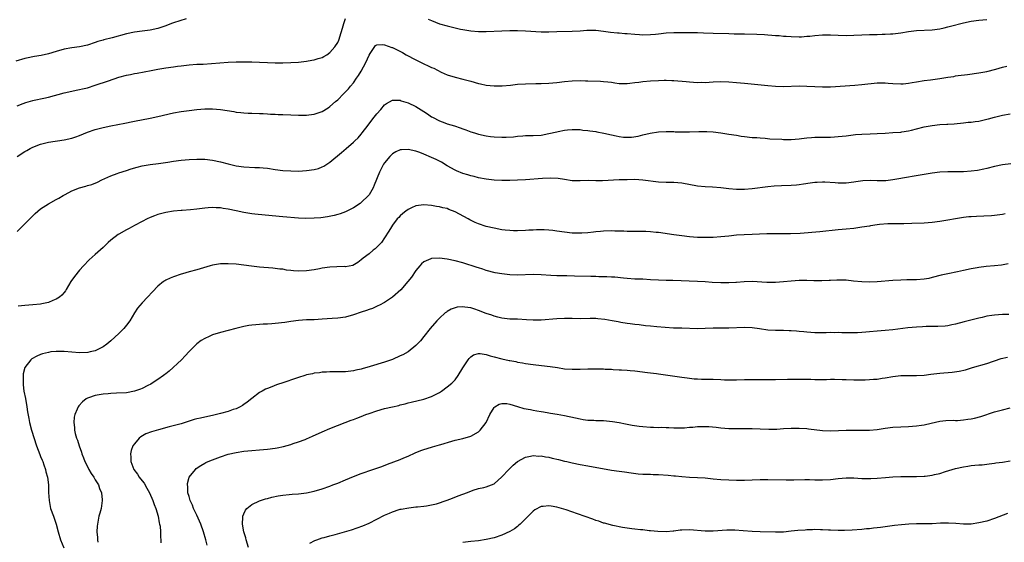
# Model space of a CAD drawing. Units: inches. Extents: x 2595000 to 2598000, y 1488000 to 1491000.
# Drawn here: x 2597262 to 2597513, y 1488998 to 1489132 of the extents above; entities that cross this region are included whole.
import ezdxf

# ---------------------------------------------------------------- set-up
doc = ezdxf.new("R2010")
doc.units = ezdxf.units.IN
doc.header["$MEASUREMENT"] = 0
doc.layers.add('LD25951488_10ft', color=93, linetype='Continuous')

msp = doc.modelspace()

# ---------------------------------------------------------------- linework, layer by layer
at = {"layer": 'LD25951488_10ft'}
for points, elevation in [([(2597304.21, 1489132.21), (2597301, 1489131.18), (2597300.5, 1489131), (2597299, 1489130.41), (2597297, 1489129.74), (2597295, 1489129.31), (2597293, 1489129.04), (2597291, 1489128.74), (2597289, 1489128.3), (2597285.31, 1489127.31), (2597283.2, 1489126.8), (2597283, 1489126.73), (2597281.64, 1489126.36), (2597281, 1489126.09), (2597279, 1489125.4), (2597277, 1489124.98), (2597275, 1489124.74), (2597273, 1489124.41), (2597271, 1489123.85), (2597269, 1489123.25), (2597267.17, 1489122.83), (2597265.48, 1489122.52), (2597265, 1489122.45), (2597263.82, 1489122.17), (2597263, 1489122.01), (2597260.65, 1489121.35)], 10420), ([(2597261, 1489109.94), (2597262.54, 1489110.54), (2597263.21, 1489110.79), (2597265, 1489111.3), (2597265.36, 1489111.36), (2597267.87, 1489111.87), (2597269, 1489112.11), (2597273, 1489113.27), (2597275, 1489113.71), (2597276.09, 1489113.91), (2597277, 1489114.09), (2597277.74, 1489114.26), (2597279, 1489114.57), (2597281, 1489115.21), (2597284.36, 1489116.36), (2597287, 1489117.24), (2597289, 1489117.79), (2597290.03, 1489117.97), (2597291, 1489118.17), (2597291.72, 1489118.28), (2597295.31, 1489119), (2597297, 1489119.31), (2597299, 1489119.62), (2597301, 1489119.89), (2597302.05, 1489120.05), (2597303, 1489120.16), (2597304.34, 1489120.34), (2597305, 1489120.41), (2597307, 1489120.56), (2597308.61, 1489120.61), (2597310.73, 1489120.73), (2597315, 1489121.11), (2597317, 1489121.2), (2597319, 1489121.2), (2597321, 1489121.16), (2597327, 1489120.93), (2597329, 1489120.91), (2597331, 1489120.98), (2597333, 1489121.12), (2597335, 1489121.33), (2597336.4, 1489121.6), (2597337, 1489121.68), (2597337.99, 1489122.01), (2597339, 1489122.31), (2597339.45, 1489122.55), (2597340.19, 1489123), (2597341, 1489123.55), (2597342.3, 1489125), (2597343, 1489126.11), (2597343.3, 1489126.7), (2597343.41, 1489127), (2597343.56, 1489127.56), (2597344.25, 1489129.75), (2597344.59, 1489131), (2597345, 1489132.23)], 10410), ([(2597366.13, 1489132.13), (2597367, 1489131.71), (2597369, 1489130.93), (2597371, 1489130.38), (2597374.43, 1489129.57), (2597375, 1489129.44), (2597377, 1489129.08), (2597379, 1489128.94), (2597381, 1489128.96), (2597385, 1489129.11), (2597387, 1489129.15), (2597389, 1489129.15), (2597391, 1489129.09), (2597395, 1489128.83), (2597397, 1489128.83), (2597399, 1489128.92), (2597403, 1489129), (2597405, 1489129.14), (2597406.73, 1489129.27), (2597407, 1489129.31), (2597408.73, 1489129.27), (2597409, 1489129.28), (2597411, 1489129.02), (2597412.77, 1489128.77), (2597414.59, 1489128.59), (2597415, 1489128.58), (2597416.45, 1489128.45), (2597417, 1489128.43), (2597419, 1489128.25), (2597420.18, 1489128.18), (2597421, 1489128.09), (2597423, 1489128.15), (2597424.28, 1489128.28), (2597425, 1489128.38), (2597427, 1489128.58), (2597429, 1489128.66), (2597430.69, 1489128.69), (2597433, 1489128.69), (2597435, 1489128.66), (2597436.58, 1489128.58), (2597439, 1489128.51), (2597443, 1489128.44), (2597444.38, 1489128.38), (2597445, 1489128.38), (2597446.32, 1489128.32), (2597447, 1489128.32), (2597450.22, 1489128.22), (2597452.13, 1489128.13), (2597453, 1489128.07), (2597454.01, 1489128.01), (2597455, 1489127.92), (2597455.87, 1489127.87), (2597457, 1489127.75), (2597457.72, 1489127.72), (2597459, 1489127.62), (2597461, 1489127.59), (2597461.61, 1489127.61), (2597463, 1489127.71), (2597463.78, 1489127.78), (2597465, 1489127.92), (2597467, 1489128.09), (2597469, 1489128.1), (2597471, 1489127.98), (2597473, 1489127.9), (2597475, 1489127.97), (2597477, 1489128.09), (2597479, 1489128.17), (2597481, 1489128.19), (2597482.23, 1489128.23), (2597483, 1489128.24), (2597484.35, 1489128.35), (2597485, 1489128.38), (2597487, 1489128.63), (2597488.94, 1489128.94), (2597491, 1489129.19), (2597495, 1489129.33), (2597497, 1489129.61), (2597498.1, 1489129.9), (2597499, 1489130.1), (2597499.7, 1489130.3), (2597503, 1489131.15), (2597505, 1489131.56), (2597507, 1489131.84), (2597509, 1489132.03)], 10410), ([(2597260.98, 1489097), (2597263, 1489098.23), (2597263.5, 1489098.5), (2597264.33, 1489099), (2597265, 1489099.34), (2597267, 1489100.15), (2597269, 1489100.63), (2597273, 1489101.21), (2597275, 1489101.66), (2597276.03, 1489101.97), (2597277, 1489102.34), (2597279, 1489103.16), (2597281, 1489103.87), (2597283, 1489104.41), (2597285, 1489104.82), (2597288.52, 1489105.48), (2597289, 1489105.59), (2597290.2, 1489105.8), (2597291, 1489105.98), (2597295, 1489106.75), (2597297, 1489107.18), (2597301, 1489108.14), (2597303, 1489108.52), (2597305, 1489108.78), (2597307, 1489109), (2597309, 1489109.17), (2597311, 1489109.17), (2597313, 1489109), (2597314.75, 1489108.75), (2597316.47, 1489108.47), (2597317, 1489108.35), (2597318.23, 1489108.23), (2597319, 1489108.12), (2597320.09, 1489108.09), (2597321, 1489108.04), (2597323, 1489107.99), (2597323.93, 1489107.93), (2597325, 1489107.89), (2597325.83, 1489107.83), (2597327, 1489107.79), (2597327.74, 1489107.74), (2597329, 1489107.71), (2597331, 1489107.63), (2597333, 1489107.53), (2597333.54, 1489107.54), (2597335, 1489107.51), (2597335.61, 1489107.61), (2597337, 1489107.77), (2597338.22, 1489108.22), (2597339, 1489108.47), (2597340.58, 1489109.42), (2597341, 1489109.72), (2597342.41, 1489111), (2597343, 1489111.49), (2597344.48, 1489113), (2597345, 1489113.48), (2597345.73, 1489114.27), (2597346.29, 1489115), (2597347, 1489115.84), (2597347.8, 1489117), (2597348.31, 1489117.69), (2597349, 1489118.79), (2597350.2, 1489121), (2597351, 1489122.89), (2597351.28, 1489123.28), (2597352.66, 1489125.34), (2597353, 1489125.53), (2597354.35, 1489125.65), (2597355, 1489125.55), (2597356.86, 1489124.86), (2597357, 1489124.82), (2597359.54, 1489123.54), (2597360.51, 1489123), (2597363, 1489121.67), (2597364.31, 1489121), (2597365, 1489120.67), (2597366.16, 1489120.16), (2597367, 1489119.76), (2597367.54, 1489119.54), (2597369.44, 1489118.56), (2597371, 1489117.85), (2597373, 1489117.22), (2597375, 1489116.75), (2597376.37, 1489116.37), (2597377, 1489116.2), (2597379, 1489115.65), (2597379.55, 1489115.55), (2597381, 1489115.24), (2597383, 1489115.03), (2597385.03, 1489115.03), (2597387.22, 1489115.22), (2597389, 1489115.43), (2597391, 1489115.58), (2597393.66, 1489115.66), (2597395, 1489115.67), (2597397, 1489115.74), (2597399, 1489115.91), (2597401, 1489116.14), (2597403, 1489116.32), (2597405, 1489116.38), (2597406.34, 1489116.34), (2597407, 1489116.34), (2597410.22, 1489116.22), (2597411, 1489116.18), (2597412.08, 1489116.08), (2597413, 1489115.94), (2597413.85, 1489115.85), (2597415, 1489115.67), (2597417, 1489115.66), (2597417.72, 1489115.72), (2597419, 1489115.89), (2597419.99, 1489115.99), (2597421, 1489116.11), (2597423, 1489116.3), (2597425, 1489116.44), (2597426.46, 1489116.46), (2597427, 1489116.48), (2597428.41, 1489116.41), (2597429, 1489116.4), (2597432.14, 1489116.14), (2597433, 1489116.05), (2597434, 1489116), (2597435, 1489115.91), (2597435.94, 1489115.94), (2597437, 1489115.93), (2597438.02, 1489116.02), (2597439, 1489116.08), (2597441, 1489116.17), (2597443, 1489116.09), (2597445, 1489115.91), (2597447, 1489115.7), (2597451.3, 1489115.3), (2597453, 1489115.12), (2597455, 1489114.94), (2597457, 1489114.89), (2597461, 1489115.05), (2597463, 1489115), (2597465, 1489114.88), (2597467, 1489114.79), (2597469, 1489114.83), (2597475.24, 1489115.24), (2597477, 1489115.38), (2597481, 1489115.78), (2597481.81, 1489115.81), (2597483, 1489115.8), (2597483.75, 1489115.75), (2597485, 1489115.62), (2597487, 1489115.52), (2597487.57, 1489115.57), (2597489, 1489115.74), (2597489.88, 1489115.88), (2597491, 1489116.09), (2597493, 1489116.4), (2597494.61, 1489116.61), (2597496.95, 1489116.95), (2597499, 1489117.28), (2597500.53, 1489117.47), (2597501, 1489117.57), (2597501.68, 1489117.68), (2597504.06, 1489117.94), (2597507, 1489118.38), (2597509, 1489118.75), (2597511.34, 1489119.34), (2597513, 1489119.84), (2597514.11, 1489120.11)], 10400), ([(2597261, 1489077.81), (2597265, 1489081.85), (2597265.6, 1489082.4), (2597267, 1489083.58), (2597269, 1489084.88), (2597271, 1489085.98), (2597271.67, 1489086.33), (2597272.74, 1489087), (2597273.29, 1489087.29), (2597275, 1489088.16), (2597276.98, 1489088.98), (2597278.59, 1489089.41), (2597279, 1489089.55), (2597280.14, 1489089.86), (2597281.56, 1489090.44), (2597282.7, 1489091), (2597285, 1489092.06), (2597286.59, 1489092.59), (2597287, 1489092.76), (2597289, 1489093.36), (2597290.2, 1489093.8), (2597291.72, 1489094.28), (2597293, 1489094.62), (2597295, 1489094.93), (2597297.17, 1489095.17), (2597299.54, 1489095.54), (2597301, 1489095.8), (2597303, 1489096.04), (2597305, 1489096.18), (2597307, 1489096.28), (2597309, 1489096.27), (2597311, 1489096.06), (2597313, 1489095.63), (2597315, 1489095.1), (2597317, 1489094.61), (2597319, 1489094.3), (2597321.81, 1489094.19), (2597323, 1489094.19), (2597323.92, 1489094.08), (2597325, 1489093.98), (2597327, 1489093.67), (2597329, 1489093.44), (2597331, 1489093.3), (2597333, 1489093.25), (2597335, 1489093.36), (2597337, 1489093.67), (2597338.05, 1489093.95), (2597339, 1489094.31), (2597339.48, 1489094.52), (2597341, 1489095.51), (2597344, 1489098), (2597345.12, 1489099), (2597347, 1489100.64), (2597347.34, 1489101), (2597348.21, 1489101.79), (2597349, 1489102.69), (2597349.24, 1489103), (2597350.78, 1489105), (2597351.72, 1489106.28), (2597352.3, 1489107), (2597353, 1489107.92), (2597354, 1489109), (2597355, 1489110.19), (2597355.47, 1489110.53), (2597357, 1489111.4), (2597357.34, 1489111.34), (2597359, 1489111.35), (2597359.25, 1489111.25), (2597361, 1489110.7), (2597363, 1489109.72), (2597365, 1489108.47), (2597365.92, 1489107.92), (2597367, 1489107.14), (2597367.24, 1489107), (2597369, 1489106.1), (2597370.42, 1489105.58), (2597371, 1489105.37), (2597372.84, 1489104.84), (2597374.34, 1489104.34), (2597375, 1489104.06), (2597375.79, 1489103.79), (2597377, 1489103.3), (2597377.95, 1489103), (2597379, 1489102.7), (2597381, 1489102.29), (2597382.11, 1489102.11), (2597383, 1489102), (2597385, 1489101.88), (2597386.09, 1489101.91), (2597387.96, 1489102.04), (2597389, 1489102.18), (2597390.3, 1489102.3), (2597391, 1489102.32), (2597391.69, 1489102.31), (2597393, 1489102.33), (2597395, 1489102.45), (2597397, 1489102.83), (2597399, 1489103.32), (2597399.38, 1489103.38), (2597401, 1489103.72), (2597401.76, 1489103.76), (2597403, 1489103.9), (2597403.85, 1489103.85), (2597405, 1489103.85), (2597405.72, 1489103.72), (2597407, 1489103.63), (2597407.51, 1489103.51), (2597409, 1489103.34), (2597409.27, 1489103.27), (2597411.06, 1489102.94), (2597413, 1489102.48), (2597414.22, 1489102.22), (2597415, 1489102.07), (2597416.05, 1489101.95), (2597417, 1489101.88), (2597418.09, 1489101.91), (2597419.84, 1489102.16), (2597421, 1489102.48), (2597422.94, 1489102.94), (2597425, 1489103.28), (2597427, 1489103.37), (2597427.35, 1489103.35), (2597429, 1489103.33), (2597429.31, 1489103.31), (2597431, 1489103.28), (2597433, 1489103.3), (2597435.38, 1489103.38), (2597437, 1489103.39), (2597437.38, 1489103.38), (2597439, 1489103.3), (2597441, 1489103.06), (2597443, 1489102.73), (2597445, 1489102.39), (2597446.21, 1489102.21), (2597447, 1489102.08), (2597449, 1489101.87), (2597450.18, 1489101.82), (2597451, 1489101.74), (2597452.32, 1489101.68), (2597453.52, 1489101.52), (2597456.6, 1489101.4), (2597457, 1489101.35), (2597458.64, 1489101.36), (2597459, 1489101.35), (2597461, 1489101.5), (2597461.59, 1489101.59), (2597463, 1489101.74), (2597464.19, 1489101.81), (2597465, 1489101.92), (2597466.1, 1489101.9), (2597467, 1489101.96), (2597468.09, 1489101.91), (2597469, 1489101.96), (2597470.04, 1489102.04), (2597471, 1489102.06), (2597473, 1489102.28), (2597473.63, 1489102.37), (2597475.43, 1489102.57), (2597477, 1489102.69), (2597479.19, 1489102.81), (2597481, 1489102.87), (2597483, 1489102.97), (2597485, 1489103.08), (2597487, 1489103.24), (2597487.3, 1489103.3), (2597489, 1489103.54), (2597489.73, 1489103.73), (2597491, 1489104.02), (2597493, 1489104.54), (2597495, 1489104.93), (2597497, 1489105.16), (2597498.75, 1489105.25), (2597499, 1489105.27), (2597500.66, 1489105.34), (2597503, 1489105.56), (2597504.27, 1489105.73), (2597505, 1489105.79), (2597506.04, 1489105.96), (2597507, 1489106.05), (2597509, 1489106.48), (2597509.42, 1489106.58), (2597511, 1489107.05), (2597513, 1489107.53), (2597515, 1489107.85)], 10390), ([(2597515.13, 1489095.13), (2597513, 1489094.83), (2597511, 1489094.43), (2597509, 1489093.94), (2597508.26, 1489093.74), (2597506.58, 1489093.42), (2597505, 1489093.21), (2597503, 1489093.07), (2597501.06, 1489093.06), (2597499, 1489093.07), (2597497, 1489092.96), (2597495, 1489092.72), (2597489.9, 1489091.9), (2597489, 1489091.73), (2597487.48, 1489091.48), (2597487, 1489091.37), (2597485, 1489091.01), (2597483.22, 1489090.78), (2597481, 1489090.74), (2597479.19, 1489090.81), (2597477.27, 1489090.73), (2597475.5, 1489090.5), (2597475, 1489090.42), (2597473, 1489090.2), (2597471, 1489090.19), (2597470.22, 1489090.22), (2597467.6, 1489090.4), (2597467, 1489090.41), (2597465.63, 1489090.37), (2597465, 1489090.33), (2597463.84, 1489090.16), (2597462.12, 1489089.88), (2597461, 1489089.73), (2597460.34, 1489089.66), (2597459, 1489089.58), (2597456.51, 1489089.49), (2597454.64, 1489089.36), (2597453, 1489089.19), (2597449, 1489088.69), (2597447, 1489088.53), (2597445, 1489088.53), (2597443, 1489088.73), (2597440.99, 1489089.01), (2597438.82, 1489089.18), (2597437, 1489089.24), (2597435, 1489089.42), (2597431, 1489090.14), (2597429, 1489090.29), (2597427, 1489090.32), (2597425, 1489090.43), (2597421, 1489090.97), (2597419, 1489091.06), (2597417.05, 1489091.05), (2597415, 1489090.99), (2597410.72, 1489090.72), (2597409, 1489090.75), (2597407.18, 1489090.82), (2597405, 1489090.77), (2597403, 1489090.79), (2597401, 1489091.09), (2597399.36, 1489091.36), (2597397.45, 1489091.45), (2597395.37, 1489091.36), (2597391.05, 1489091.05), (2597389, 1489090.92), (2597387, 1489090.83), (2597385, 1489090.82), (2597383, 1489090.93), (2597381, 1489091.18), (2597379, 1489091.56), (2597377.86, 1489091.86), (2597377, 1489092.05), (2597376.28, 1489092.28), (2597375, 1489092.67), (2597373.34, 1489093.34), (2597373, 1489093.5), (2597371, 1489094.62), (2597369.5, 1489095.5), (2597369, 1489095.77), (2597368.17, 1489096.17), (2597367, 1489096.72), (2597365, 1489097.61), (2597364.01, 1489097.99), (2597363, 1489098.36), (2597361, 1489098.77), (2597359.3, 1489098.7), (2597359, 1489098.66), (2597357.85, 1489098.15), (2597357, 1489097.66), (2597356.66, 1489097.34), (2597356.36, 1489097), (2597355, 1489095.39), (2597354.74, 1489095), (2597354.14, 1489093.86), (2597353.67, 1489093), (2597352.33, 1489089.67), (2597352.04, 1489089), (2597351, 1489087.18), (2597350.86, 1489087), (2597349, 1489085.22), (2597348.71, 1489085), (2597347, 1489083.85), (2597345, 1489082.83), (2597343.65, 1489082.35), (2597343, 1489082.16), (2597342.07, 1489081.93), (2597340.41, 1489081.59), (2597338.68, 1489081.32), (2597337, 1489081.18), (2597334.84, 1489081.16), (2597333, 1489081.25), (2597329, 1489081.52), (2597326.22, 1489081.78), (2597321.76, 1489082.24), (2597321, 1489082.33), (2597319, 1489082.65), (2597317, 1489083.07), (2597315, 1489083.52), (2597313.72, 1489083.72), (2597313, 1489083.86), (2597311.9, 1489083.89), (2597311, 1489083.95), (2597309.83, 1489083.83), (2597309, 1489083.76), (2597307, 1489083.49), (2597305.34, 1489083.34), (2597303.2, 1489083.2), (2597303, 1489083.2), (2597301.02, 1489082.98), (2597299, 1489082.62), (2597297.7, 1489082.3), (2597297, 1489082.11), (2597296.18, 1489081.82), (2597295, 1489081.37), (2597294.23, 1489081), (2597293, 1489080.38), (2597291, 1489079.3), (2597290.43, 1489079), (2597289.52, 1489078.48), (2597289, 1489078.2), (2597287, 1489077.09), (2597286.85, 1489077), (2597285, 1489075.56), (2597284.33, 1489075), (2597283.65, 1489074.35), (2597283, 1489073.69), (2597281, 1489071.9), (2597279.46, 1489070.54), (2597277.99, 1489069), (2597277, 1489067.88), (2597275.7, 1489066.3), (2597274.78, 1489065), (2597273.58, 1489063), (2597273.35, 1489062.65), (2597273, 1489062.21), (2597272.45, 1489061.55), (2597271.83, 1489061), (2597271, 1489060.48), (2597270.17, 1489060.17), (2597269, 1489059.63), (2597267.29, 1489059.29), (2597267, 1489059.19), (2597265, 1489059.03), (2597263, 1489058.92), (2597261.26, 1489058.74)], 10380), ([(2597513.7, 1489082.3), (2597513, 1489082.16), (2597511, 1489081.91), (2597510.17, 1489081.83), (2597508.27, 1489081.73), (2597506.33, 1489081.67), (2597505, 1489081.59), (2597504.44, 1489081.56), (2597503, 1489081.39), (2597501, 1489081.07), (2597499, 1489080.69), (2597497, 1489080.34), (2597495, 1489080.1), (2597493, 1489079.95), (2597489.81, 1489079.81), (2597487.74, 1489079.74), (2597483.73, 1489079.73), (2597481.59, 1489079.59), (2597481, 1489079.49), (2597479.24, 1489079.24), (2597479, 1489079.19), (2597477, 1489078.88), (2597475, 1489078.6), (2597473, 1489078.39), (2597471, 1489078.21), (2597466.3, 1489077.7), (2597461.31, 1489077.31), (2597458.81, 1489077.19), (2597456.82, 1489077.18), (2597455, 1489077.25), (2597452.75, 1489077.25), (2597448.98, 1489077.02), (2597446.93, 1489076.93), (2597445, 1489076.83), (2597443, 1489076.65), (2597441, 1489076.46), (2597439, 1489076.3), (2597437, 1489076.24), (2597435, 1489076.3), (2597433, 1489076.48), (2597431, 1489076.69), (2597428.96, 1489076.96), (2597425, 1489077.51), (2597424.44, 1489077.56), (2597423, 1489077.72), (2597421.8, 1489077.8), (2597421, 1489077.82), (2597418.17, 1489077.83), (2597417, 1489077.8), (2597416.15, 1489077.85), (2597415, 1489077.86), (2597413.88, 1489077.88), (2597413, 1489077.95), (2597411, 1489077.91), (2597410.2, 1489077.8), (2597409, 1489077.7), (2597408.4, 1489077.6), (2597407, 1489077.47), (2597405.4, 1489077.4), (2597405, 1489077.35), (2597404.65, 1489077.35), (2597403, 1489077.4), (2597401, 1489077.63), (2597399, 1489077.93), (2597398.01, 1489078.02), (2597397, 1489078.14), (2597395.8, 1489078.2), (2597393.8, 1489078.2), (2597393, 1489078.15), (2597391.88, 1489078.12), (2597391, 1489078.06), (2597389, 1489077.99), (2597387.99, 1489078.01), (2597387, 1489078.05), (2597385.83, 1489078.17), (2597385, 1489078.27), (2597383, 1489078.64), (2597381, 1489079.12), (2597379, 1489079.75), (2597378.12, 1489080.12), (2597376.76, 1489080.76), (2597376.35, 1489081), (2597373, 1489082.87), (2597371.44, 1489083.44), (2597371, 1489083.66), (2597369.87, 1489083.87), (2597369, 1489084.15), (2597368.23, 1489084.23), (2597367, 1489084.47), (2597365, 1489084.64), (2597363, 1489084.4), (2597361.83, 1489083.83), (2597361, 1489083.46), (2597360.42, 1489083), (2597359.61, 1489082.39), (2597359, 1489081.84), (2597358.59, 1489081.41), (2597358.22, 1489081), (2597357, 1489079.4), (2597356.72, 1489079), (2597356.08, 1489077.92), (2597355, 1489076.19), (2597354.17, 1489075), (2597353.64, 1489074.36), (2597352.61, 1489073.39), (2597352.08, 1489073), (2597351, 1489072.12), (2597349.49, 1489071), (2597349, 1489070.55), (2597348.16, 1489069.84), (2597346.85, 1489069.15), (2597345, 1489068.8), (2597344.82, 1489068.82), (2597342.79, 1489068.79), (2597341, 1489068.72), (2597339, 1489068.43), (2597338.3, 1489068.3), (2597337, 1489068.04), (2597335, 1489067.73), (2597333, 1489067.65), (2597331.73, 1489067.73), (2597331, 1489067.83), (2597329.93, 1489067.93), (2597329, 1489068.15), (2597328.19, 1489068.19), (2597327, 1489068.38), (2597326.4, 1489068.4), (2597323, 1489068.68), (2597320.94, 1489068.94), (2597319, 1489069.2), (2597317, 1489069.43), (2597315, 1489069.57), (2597313, 1489069.5), (2597311, 1489069.16), (2597310.38, 1489069), (2597307, 1489068.02), (2597305, 1489067.48), (2597303.32, 1489067), (2597303, 1489066.91), (2597301, 1489066.23), (2597300.11, 1489065.89), (2597299, 1489065.35), (2597298.77, 1489065.23), (2597298.44, 1489065), (2597297, 1489063.86), (2597295.61, 1489062.39), (2597294.39, 1489061), (2597293, 1489059.53), (2597291.82, 1489058.18), (2597291, 1489056.98), (2597289.81, 1489055), (2597289, 1489053.88), (2597288.28, 1489053), (2597287, 1489051.7), (2597285, 1489049.87), (2597283.98, 1489049), (2597283, 1489048.29), (2597281.67, 1489047.67), (2597281, 1489047.31), (2597279.69, 1489047), (2597279.11, 1489046.89), (2597277, 1489046.8), (2597275, 1489046.92), (2597273, 1489047.11), (2597271, 1489047.15), (2597269.63, 1489047), (2597269, 1489046.91), (2597267.49, 1489046.51), (2597267, 1489046.33), (2597266.05, 1489045.95), (2597264.76, 1489045.24), (2597264.48, 1489045), (2597263, 1489043.07), (2597262.96, 1489043), (2597262.55, 1489041.45), (2597262.52, 1489041), (2597262.56, 1489040.56), (2597262.51, 1489039), (2597262.59, 1489038.59), (2597262.76, 1489037), (2597263.13, 1489035.13), (2597263.52, 1489033), (2597263.68, 1489031.68), (2597263.99, 1489030.01), (2597264.14, 1489029), (2597264.67, 1489027), (2597265.95, 1489023), (2597266.79, 1489020.79), (2597267, 1489020.32), (2597267.38, 1489019.38), (2597267.54, 1489019), (2597267.87, 1489018.13), (2597268.26, 1489017), (2597268.38, 1489016.38), (2597268.76, 1489015), (2597268.99, 1489013), (2597269.05, 1489011.05), (2597269.18, 1489009), (2597269.58, 1489007), (2597270.27, 1489005), (2597270.48, 1489004.48), (2597270.97, 1489003), (2597271.47, 1489001), (2597272.12, 1488999), (2597272.91, 1488996.91)], 10370), ([(2597514.43, 1489069.57), (2597512.77, 1489069.23), (2597511, 1489068.99), (2597508.82, 1489068.82), (2597507, 1489068.62), (2597506.55, 1489068.55), (2597505, 1489068.26), (2597503, 1489067.81), (2597501.5, 1489067.5), (2597499, 1489067.02), (2597497.33, 1489066.67), (2597495, 1489066.02), (2597494.17, 1489065.83), (2597493, 1489065.62), (2597491, 1489065.47), (2597488.55, 1489065.45), (2597487, 1489065.4), (2597485, 1489065.27), (2597480.93, 1489064.93), (2597479, 1489064.85), (2597477, 1489064.9), (2597474.89, 1489065.11), (2597473, 1489065.32), (2597471, 1489065.39), (2597470.64, 1489065.36), (2597469, 1489065.31), (2597468.72, 1489065.28), (2597466.78, 1489065.22), (2597464.77, 1489065.23), (2597463, 1489065.28), (2597461, 1489065.25), (2597459, 1489065.1), (2597457, 1489064.9), (2597455, 1489064.77), (2597452.76, 1489064.76), (2597449, 1489065), (2597446.96, 1489064.96), (2597445, 1489064.78), (2597444.78, 1489064.78), (2597443, 1489064.64), (2597441, 1489064.66), (2597438.8, 1489064.8), (2597437, 1489064.94), (2597435, 1489065.06), (2597428.74, 1489065.26), (2597427, 1489065.28), (2597425, 1489065.36), (2597423, 1489065.49), (2597421, 1489065.58), (2597419, 1489065.63), (2597417, 1489065.77), (2597416.12, 1489065.88), (2597413.88, 1489066.12), (2597413, 1489066.17), (2597411.79, 1489066.21), (2597409.76, 1489066.24), (2597409, 1489066.27), (2597407.71, 1489066.29), (2597403.58, 1489066.42), (2597401.56, 1489066.45), (2597399.56, 1489066.44), (2597399, 1489066.46), (2597397.49, 1489066.52), (2597395, 1489066.72), (2597393, 1489066.8), (2597389, 1489066.63), (2597387, 1489066.69), (2597385, 1489066.95), (2597383.27, 1489067.27), (2597381, 1489067.83), (2597380.14, 1489068.14), (2597379, 1489068.48), (2597378.62, 1489068.62), (2597375, 1489069.76), (2597373, 1489070.3), (2597371, 1489070.72), (2597369, 1489070.97), (2597367.06, 1489070.94), (2597367, 1489070.93), (2597366.85, 1489070.85), (2597365, 1489070.06), (2597364.44, 1489069.56), (2597363.96, 1489069), (2597363, 1489067.84), (2597361.84, 1489066.16), (2597360.95, 1489065), (2597359.11, 1489062.89), (2597357, 1489061), (2597355, 1489059.65), (2597353.68, 1489059), (2597353.24, 1489058.76), (2597351.87, 1489058.13), (2597351, 1489057.85), (2597350.39, 1489057.61), (2597349, 1489057.17), (2597347, 1489056.48), (2597345, 1489055.93), (2597343, 1489055.66), (2597341.57, 1489055.57), (2597339, 1489055.36), (2597337, 1489055.25), (2597335, 1489055.19), (2597333, 1489055.06), (2597331, 1489054.79), (2597329.46, 1489054.54), (2597327, 1489054.25), (2597326.19, 1489054.19), (2597325, 1489054.13), (2597323.9, 1489054.1), (2597323, 1489054.04), (2597322.04, 1489053.96), (2597321, 1489053.85), (2597320.26, 1489053.74), (2597319, 1489053.49), (2597316.93, 1489053), (2597315, 1489052.5), (2597313, 1489052.01), (2597311, 1489051.39), (2597310.1, 1489051), (2597309, 1489050.46), (2597308.09, 1489049.91), (2597306.93, 1489049.07), (2597305, 1489047.16), (2597304, 1489046), (2597303.01, 1489045), (2597299.9, 1489042.1), (2597299, 1489041.42), (2597298.78, 1489041.23), (2597298.47, 1489041), (2597297, 1489039.94), (2597295.55, 1489039), (2597295.2, 1489038.8), (2597294.41, 1489038.41), (2597293, 1489037.69), (2597292.52, 1489037.48), (2597291, 1489036.95), (2597289, 1489036.6), (2597286.46, 1489036.46), (2597285, 1489036.42), (2597284.33, 1489036.33), (2597283, 1489036.26), (2597282.02, 1489036.02), (2597281, 1489035.88), (2597279.24, 1489035.24), (2597279, 1489035.17), (2597278.67, 1489035), (2597277.7, 1489034.3), (2597276.75, 1489033.25), (2597276.6, 1489033), (2597276.4, 1489032.4), (2597275.79, 1489031), (2597275.63, 1489030.37), (2597275.5, 1489029), (2597275.68, 1489027.68), (2597275.68, 1489027), (2597275.87, 1489026.13), (2597276.2, 1489025), (2597276.43, 1489024.42), (2597276.85, 1489023), (2597277.43, 1489021.43), (2597277.54, 1489021), (2597277.97, 1489019.97), (2597278.32, 1489019), (2597279, 1489017.73), (2597279.37, 1489017), (2597279.95, 1489015.95), (2597280.61, 1489015), (2597281, 1489014.29), (2597281.79, 1489013), (2597282.06, 1489012.06), (2597282.58, 1489011), (2597282.77, 1489009.23), (2597282.77, 1489009), (2597282.46, 1489007), (2597282.17, 1489005.83), (2597281.94, 1489005), (2597281.53, 1489003), (2597281.49, 1489002.51), (2597281.42, 1489001), (2597281.59, 1488999.59), (2597281.6, 1488999), (2597281.66, 1488998.34)], 10360), ([(2597514.61, 1489056.61), (2597513, 1489056.55), (2597511, 1489056.43), (2597510.31, 1489056.31), (2597509, 1489056.14), (2597507.85, 1489055.85), (2597507, 1489055.68), (2597505.23, 1489055.23), (2597503.25, 1489054.75), (2597501, 1489054.15), (2597500.07, 1489053.93), (2597499, 1489053.71), (2597498.36, 1489053.64), (2597496.47, 1489053.53), (2597495, 1489053.54), (2597493.53, 1489053.53), (2597492.54, 1489053.46), (2597491, 1489053.38), (2597488.83, 1489053.17), (2597485, 1489052.64), (2597483, 1489052.47), (2597481, 1489052.34), (2597479, 1489052.16), (2597478.06, 1489052.06), (2597477, 1489051.97), (2597475.91, 1489051.91), (2597475, 1489051.89), (2597473.89, 1489051.89), (2597473, 1489051.93), (2597471.94, 1489051.94), (2597471, 1489051.99), (2597469.94, 1489051.94), (2597469, 1489051.96), (2597467.89, 1489051.89), (2597465.88, 1489051.88), (2597465, 1489051.9), (2597463.98, 1489051.98), (2597463, 1489052.05), (2597462.17, 1489052.17), (2597461, 1489052.24), (2597460.33, 1489052.33), (2597459, 1489052.39), (2597458.44, 1489052.44), (2597457, 1489052.47), (2597456.5, 1489052.5), (2597455, 1489052.52), (2597453, 1489052.62), (2597450.88, 1489052.88), (2597449, 1489053.16), (2597447, 1489053.26), (2597443, 1489053.11), (2597439, 1489053.06), (2597437, 1489052.99), (2597435, 1489052.96), (2597431, 1489053.06), (2597428.9, 1489053.1), (2597426.78, 1489053.22), (2597424.57, 1489053.43), (2597423, 1489053.61), (2597421.73, 1489053.73), (2597420.08, 1489053.92), (2597419, 1489054.01), (2597417.81, 1489054.19), (2597417, 1489054.27), (2597415.44, 1489054.56), (2597414.68, 1489054.68), (2597413.21, 1489055), (2597411.31, 1489055.31), (2597409.49, 1489055.49), (2597409, 1489055.52), (2597407.53, 1489055.53), (2597405, 1489055.49), (2597403, 1489055.52), (2597401, 1489055.57), (2597399, 1489055.51), (2597395, 1489055.16), (2597393, 1489055.13), (2597391.25, 1489055.25), (2597389, 1489055.38), (2597387.4, 1489055.4), (2597387, 1489055.42), (2597385, 1489055.62), (2597383.93, 1489055.93), (2597383, 1489056.16), (2597382.4, 1489056.4), (2597381, 1489056.87), (2597379, 1489057.63), (2597378.09, 1489057.91), (2597377, 1489058.26), (2597375.5, 1489058.5), (2597375, 1489058.56), (2597373.56, 1489058.44), (2597373, 1489058.32), (2597372.04, 1489057.96), (2597371, 1489057.36), (2597370.78, 1489057.22), (2597370.52, 1489057), (2597369, 1489055.62), (2597368.38, 1489055), (2597366.68, 1489053), (2597365.05, 1489050.95), (2597364.14, 1489049.86), (2597363.32, 1489049), (2597363, 1489048.69), (2597361, 1489047.08), (2597359.69, 1489046.31), (2597359, 1489045.98), (2597357, 1489045.12), (2597355, 1489044.44), (2597351.28, 1489043.28), (2597349.28, 1489042.72), (2597349, 1489042.62), (2597347.65, 1489042.35), (2597347, 1489042.18), (2597345, 1489041.97), (2597344.06, 1489041.94), (2597341, 1489041.92), (2597340.13, 1489041.87), (2597339, 1489041.82), (2597338.3, 1489041.7), (2597337, 1489041.55), (2597336.57, 1489041.43), (2597335, 1489041.12), (2597334.57, 1489041), (2597333, 1489040.5), (2597332.22, 1489040.22), (2597329.2, 1489039.2), (2597327.38, 1489038.62), (2597326.12, 1489038.12), (2597325, 1489037.7), (2597324.53, 1489037.47), (2597323.64, 1489037), (2597323, 1489036.63), (2597321, 1489035.13), (2597319.84, 1489034.16), (2597319, 1489033.6), (2597318.66, 1489033.34), (2597318.04, 1489033), (2597317, 1489032.51), (2597316.28, 1489032.28), (2597315, 1489031.8), (2597313, 1489031.25), (2597312.01, 1489031), (2597311, 1489030.78), (2597309, 1489030.37), (2597307.88, 1489030.12), (2597307, 1489029.89), (2597306.3, 1489029.7), (2597305, 1489029.28), (2597303, 1489028.67), (2597299.88, 1489027.88), (2597297.14, 1489027.14), (2597295.39, 1489026.61), (2597293.94, 1489026.06), (2597292.65, 1489025.35), (2597292.23, 1489025), (2597291, 1489023.56), (2597290.62, 1489023), (2597290.19, 1489021.81), (2597290, 1489021), (2597290.08, 1489020.08), (2597290.09, 1489019), (2597290.89, 1489017), (2597291.77, 1489015.77), (2597292.25, 1489015), (2597293, 1489014.09), (2597293.46, 1489013.46), (2597294.2, 1489012.2), (2597294.88, 1489011), (2597295.73, 1489009), (2597296.02, 1489008.02), (2597296.47, 1489007), (2597297.06, 1489005), (2597297.34, 1489003.34), (2597297.43, 1489003), (2597297.55, 1489002.45), (2597297.68, 1489001), (2597297.66, 1488999.66), (2597297.78, 1488999), (2597297.78, 1488998.22)], 10350), ([(2597309.59, 1488997.59), (2597309.24, 1488999), (2597308.7, 1489001), (2597308, 1489003), (2597307, 1489005.25), (2597306.13, 1489007), (2597305.85, 1489007.85), (2597305.27, 1489009), (2597305, 1489010.02), (2597304.7, 1489011), (2597304.65, 1489012.65), (2597304.57, 1489013), (2597304.6, 1489013.4), (2597305.04, 1489014.96), (2597306.59, 1489017), (2597306.81, 1489017.19), (2597307.99, 1489018.01), (2597309, 1489018.56), (2597309.28, 1489018.72), (2597309.85, 1489019), (2597311, 1489019.47), (2597313, 1489020.23), (2597315, 1489020.85), (2597317, 1489021.29), (2597319, 1489021.61), (2597321, 1489021.82), (2597323, 1489021.96), (2597325, 1489022.13), (2597327, 1489022.42), (2597327.5, 1489022.5), (2597329.15, 1489022.85), (2597331, 1489023.37), (2597331.58, 1489023.58), (2597333, 1489024.02), (2597334.67, 1489024.67), (2597335, 1489024.78), (2597336.55, 1489025.45), (2597339, 1489026.57), (2597341, 1489027.41), (2597344.9, 1489029), (2597346.45, 1489029.55), (2597347, 1489029.73), (2597347.91, 1489030.09), (2597349, 1489030.49), (2597350.19, 1489031), (2597351, 1489031.29), (2597353, 1489031.98), (2597355, 1489032.53), (2597357, 1489033.01), (2597358.64, 1489033.36), (2597359, 1489033.47), (2597360.23, 1489033.77), (2597361, 1489033.98), (2597361.82, 1489034.18), (2597365, 1489034.93), (2597367, 1489035.61), (2597369, 1489036.66), (2597369.52, 1489037), (2597371, 1489038.06), (2597372.14, 1489039), (2597373, 1489039.89), (2597373.83, 1489041), (2597375.02, 1489042.98), (2597376.36, 1489045), (2597376.63, 1489045.37), (2597377, 1489045.76), (2597377.75, 1489046.25), (2597379, 1489046.58), (2597379.41, 1489046.59), (2597381, 1489046.34), (2597382, 1489046), (2597383, 1489045.8), (2597385, 1489045.26), (2597386.86, 1489044.86), (2597387, 1489044.82), (2597388.56, 1489044.56), (2597389, 1489044.44), (2597390.25, 1489044.25), (2597391, 1489044.08), (2597393, 1489043.77), (2597393.68, 1489043.68), (2597397.31, 1489043.31), (2597399.17, 1489043), (2597401, 1489042.73), (2597403, 1489042.59), (2597405, 1489042.6), (2597407, 1489042.66), (2597409, 1489042.69), (2597409.32, 1489042.68), (2597411, 1489042.66), (2597411.37, 1489042.63), (2597413, 1489042.58), (2597413.46, 1489042.54), (2597415, 1489042.47), (2597415.58, 1489042.42), (2597417, 1489042.34), (2597417.75, 1489042.25), (2597419, 1489042.15), (2597422.25, 1489041.75), (2597423, 1489041.64), (2597424.54, 1489041.46), (2597425, 1489041.38), (2597431, 1489040.6), (2597432.39, 1489040.39), (2597434.17, 1489040.17), (2597435, 1489040.11), (2597436.06, 1489040.06), (2597439, 1489040.02), (2597441, 1489039.93), (2597441.92, 1489039.92), (2597443, 1489039.87), (2597443.9, 1489039.9), (2597445, 1489039.91), (2597447, 1489039.99), (2597447.97, 1489039.97), (2597449, 1489040.01), (2597449.97, 1489039.97), (2597451, 1489039.99), (2597453, 1489039.97), (2597455, 1489039.99), (2597458.07, 1489040.07), (2597460.09, 1489040.09), (2597462.07, 1489040.07), (2597463, 1489040.03), (2597464.02, 1489040.02), (2597465, 1489039.98), (2597467.99, 1489039.99), (2597469, 1489040.02), (2597470.03, 1489040.03), (2597472.01, 1489040.01), (2597473, 1489039.95), (2597475, 1489039.87), (2597475.85, 1489039.85), (2597477.89, 1489039.89), (2597479, 1489039.94), (2597480.02, 1489040.02), (2597481, 1489040.07), (2597482.28, 1489040.28), (2597483, 1489040.38), (2597485, 1489040.76), (2597487, 1489041.02), (2597489, 1489041.03), (2597491, 1489040.98), (2597493, 1489041.09), (2597494.69, 1489041.31), (2597497, 1489041.57), (2597500.15, 1489041.85), (2597501.9, 1489042.1), (2597503.52, 1489042.47), (2597505.31, 1489043), (2597509, 1489044.05), (2597512.67, 1489045.33), (2597514.32, 1489045.68)], 10340), ([(2597320.19, 1488997), (2597319.55, 1488999), (2597319.46, 1488999.46), (2597318.96, 1489001.04), (2597318.61, 1489003), (2597318.77, 1489004.77), (2597318.74, 1489005), (2597319, 1489005.66), (2597319.41, 1489006.59), (2597319.79, 1489007), (2597321, 1489008.04), (2597323, 1489008.99), (2597324.55, 1489009.45), (2597325, 1489009.54), (2597326.15, 1489009.85), (2597327.79, 1489010.21), (2597329, 1489010.41), (2597330.55, 1489010.55), (2597331.35, 1489010.65), (2597333, 1489010.75), (2597335, 1489010.99), (2597337, 1489011.41), (2597339, 1489011.99), (2597341, 1489012.69), (2597341.79, 1489013), (2597343, 1489013.49), (2597345, 1489014.33), (2597347, 1489015.15), (2597349, 1489015.93), (2597351.97, 1489017), (2597354.24, 1489017.76), (2597355.7, 1489018.3), (2597359, 1489019.55), (2597359.91, 1489019.91), (2597361, 1489020.37), (2597362.82, 1489021.18), (2597364.22, 1489021.78), (2597365, 1489022.07), (2597367, 1489022.69), (2597367.25, 1489022.75), (2597369, 1489023.25), (2597369.37, 1489023.37), (2597372.19, 1489024.19), (2597373, 1489024.42), (2597375, 1489024.89), (2597377, 1489025.5), (2597379, 1489026.61), (2597379.47, 1489027), (2597380.97, 1489029), (2597381.9, 1489031), (2597383, 1489032.85), (2597383.19, 1489033), (2597384.3, 1489033.7), (2597385, 1489033.85), (2597386.21, 1489033.79), (2597387, 1489033.63), (2597389, 1489033.04), (2597390.59, 1489032.59), (2597392.27, 1489032.27), (2597393, 1489032.11), (2597393.96, 1489031.96), (2597395, 1489031.76), (2597395.66, 1489031.66), (2597397, 1489031.43), (2597397.38, 1489031.38), (2597399.11, 1489031.11), (2597401, 1489030.79), (2597403.83, 1489030.17), (2597405, 1489029.88), (2597405.73, 1489029.73), (2597407, 1489029.58), (2597408.47, 1489029.53), (2597409, 1489029.49), (2597411, 1489029.46), (2597413.26, 1489029.27), (2597414.96, 1489028.96), (2597416.61, 1489028.61), (2597418.3, 1489028.3), (2597420.07, 1489028.07), (2597421, 1489027.96), (2597423, 1489027.8), (2597423.79, 1489027.79), (2597425, 1489027.73), (2597425.74, 1489027.74), (2597427, 1489027.68), (2597427.68, 1489027.68), (2597429, 1489027.61), (2597429.62, 1489027.62), (2597431, 1489027.62), (2597431.66, 1489027.65), (2597433, 1489027.77), (2597433.81, 1489027.81), (2597435, 1489027.91), (2597437, 1489027.95), (2597437.93, 1489027.93), (2597439.79, 1489027.79), (2597441, 1489027.64), (2597443, 1489027.46), (2597445.42, 1489027.42), (2597447, 1489027.47), (2597447.45, 1489027.45), (2597449, 1489027.45), (2597451, 1489027.34), (2597453.25, 1489027.25), (2597455.31, 1489027.31), (2597457, 1489027.43), (2597459, 1489027.5), (2597461, 1489027.51), (2597463, 1489027.42), (2597463.36, 1489027.36), (2597467, 1489026.97), (2597469.15, 1489026.85), (2597471.11, 1489026.89), (2597473, 1489027), (2597475, 1489027.05), (2597477, 1489027.02), (2597479, 1489027.04), (2597481, 1489027.22), (2597483, 1489027.51), (2597485, 1489027.76), (2597487, 1489027.9), (2597489, 1489027.99), (2597491, 1489028.11), (2597492.3, 1489028.3), (2597493, 1489028.37), (2597494.8, 1489028.8), (2597497, 1489029.29), (2597498.54, 1489029.46), (2597500.47, 1489029.53), (2597501, 1489029.49), (2597501.5, 1489029.5), (2597503, 1489029.64), (2597504.17, 1489029.83), (2597505, 1489029.95), (2597505.88, 1489030.12), (2597507.48, 1489030.52), (2597511, 1489031.69), (2597513, 1489032.22), (2597515, 1489032.69)], 10330), ([(2597335.85, 1488998.15), (2597337.17, 1488998.83), (2597337.64, 1488999), (2597339, 1488999.45), (2597339.56, 1488999.56), (2597341, 1488999.99), (2597342.32, 1489000.32), (2597346.48, 1489001.52), (2597347.98, 1489002.02), (2597349.42, 1489002.58), (2597351, 1489003.27), (2597353, 1489004.22), (2597355, 1489005.27), (2597356.21, 1489005.79), (2597357, 1489006.17), (2597358.72, 1489006.72), (2597359, 1489006.79), (2597359.19, 1489006.81), (2597361.19, 1489007.19), (2597363, 1489007.39), (2597363.41, 1489007.41), (2597365, 1489007.62), (2597365.67, 1489007.67), (2597368.22, 1489008.22), (2597371, 1489009.14), (2597372.33, 1489009.67), (2597373.81, 1489010.19), (2597375, 1489010.65), (2597375.27, 1489010.73), (2597375.97, 1489011), (2597377, 1489011.44), (2597377.66, 1489011.66), (2597379, 1489012.06), (2597380.38, 1489012.38), (2597381, 1489012.5), (2597382.34, 1489013), (2597383, 1489013.3), (2597385, 1489015.06), (2597386.8, 1489017), (2597387.9, 1489018.1), (2597389, 1489019.01), (2597391, 1489020.13), (2597392.33, 1489020.34), (2597393, 1489020.5), (2597394.4, 1489020.4), (2597395, 1489020.43), (2597396.18, 1489020.18), (2597397, 1489020.09), (2597397.86, 1489019.86), (2597399.5, 1489019.5), (2597401, 1489019.13), (2597401.62, 1489019), (2597403, 1489018.67), (2597405, 1489018.26), (2597407, 1489017.88), (2597413, 1489016.8), (2597415, 1489016.51), (2597416.34, 1489016.34), (2597418.07, 1489016.07), (2597419.85, 1489015.85), (2597421, 1489015.79), (2597421.73, 1489015.73), (2597423, 1489015.74), (2597423.7, 1489015.7), (2597425, 1489015.68), (2597427.52, 1489015.52), (2597429, 1489015.37), (2597429.35, 1489015.35), (2597431, 1489015.18), (2597433, 1489015.03), (2597435, 1489014.94), (2597437, 1489014.81), (2597439, 1489014.59), (2597441, 1489014.39), (2597443, 1489014.29), (2597445, 1489014.25), (2597447, 1489014.24), (2597449, 1489014.29), (2597451, 1489014.37), (2597453, 1489014.41), (2597457.66, 1489014.34), (2597459.66, 1489014.34), (2597462.43, 1489014.43), (2597463, 1489014.41), (2597463.63, 1489014.37), (2597465, 1489014.35), (2597467, 1489014.29), (2597469, 1489014.39), (2597471, 1489014.65), (2597473, 1489014.85), (2597475, 1489014.81), (2597477, 1489014.66), (2597479, 1489014.62), (2597479.35, 1489014.65), (2597481, 1489014.74), (2597483.08, 1489014.92), (2597485, 1489015.06), (2597487, 1489015.14), (2597491, 1489015.16), (2597493, 1489015.23), (2597493.27, 1489015.27), (2597495, 1489015.47), (2597495.65, 1489015.65), (2597497, 1489015.95), (2597498.42, 1489016.42), (2597501, 1489017.21), (2597503, 1489017.68), (2597504.16, 1489017.84), (2597505, 1489017.98), (2597505.97, 1489018.03), (2597507, 1489018.14), (2597507.82, 1489018.18), (2597509, 1489018.31), (2597509.59, 1489018.41), (2597511, 1489018.59), (2597511.33, 1489018.67), (2597513, 1489018.87), (2597515, 1489019.14)], 10320), ([(2597514.26, 1489005.74), (2597511, 1489004.45), (2597509, 1489003.79), (2597507, 1489003.31), (2597505, 1489003.02), (2597503, 1489002.99), (2597501.12, 1489003.12), (2597499.23, 1489003.23), (2597497.2, 1489003.2), (2597495, 1489003.1), (2597493, 1489003.04), (2597491, 1489003.03), (2597489.04, 1489002.96), (2597487.18, 1489002.82), (2597485.39, 1489002.61), (2597481.83, 1489002.17), (2597481, 1489002.05), (2597480.03, 1489001.97), (2597479, 1489001.82), (2597478.21, 1489001.79), (2597477, 1489001.65), (2597474.53, 1489001.47), (2597472.61, 1489001.38), (2597471, 1489001.4), (2597469, 1489001.48), (2597468.51, 1489001.49), (2597467, 1489001.57), (2597466.45, 1489001.55), (2597465, 1489001.59), (2597464.45, 1489001.55), (2597463, 1489001.52), (2597462.51, 1489001.49), (2597460.65, 1489001.35), (2597459, 1489001.17), (2597456.97, 1489000.97), (2597455, 1489000.91), (2597451, 1489001.02), (2597449, 1489001.1), (2597446.68, 1489001.32), (2597444.53, 1489001.47), (2597442.54, 1489001.46), (2597439, 1489001.21), (2597437, 1489001.2), (2597433, 1489001.53), (2597431, 1489001.45), (2597430.58, 1489001.42), (2597429, 1489001.2), (2597428.8, 1489001.2), (2597427, 1489001.06), (2597424.86, 1489001.13), (2597423, 1489001.32), (2597422.68, 1489001.32), (2597421, 1489001.51), (2597420.47, 1489001.53), (2597419, 1489001.7), (2597418.23, 1489001.77), (2597415.87, 1489002.13), (2597413.34, 1489002.66), (2597411.23, 1489003.23), (2597411, 1489003.28), (2597409.74, 1489003.74), (2597409, 1489003.96), (2597408.25, 1489004.25), (2597404.36, 1489005.64), (2597401.39, 1489006.61), (2597399, 1489007.33), (2597397.56, 1489007.56), (2597397, 1489007.7), (2597395.52, 1489007.52), (2597395, 1489007.5), (2597393.39, 1489006.61), (2597393, 1489006.34), (2597389.64, 1489003), (2597389.31, 1489002.69), (2597389, 1489002.42), (2597388.19, 1489001.81), (2597387, 1489001.08), (2597385, 1489000.17), (2597383, 1488999.52), (2597381, 1488999.03), (2597379, 1488998.73), (2597377, 1488998.55), (2597375, 1488998.3)], 10310)]:
    msp.add_lwpolyline(points, dxfattribs=dict(at, elevation=elevation))

doc.saveas('drawing.dxf')
